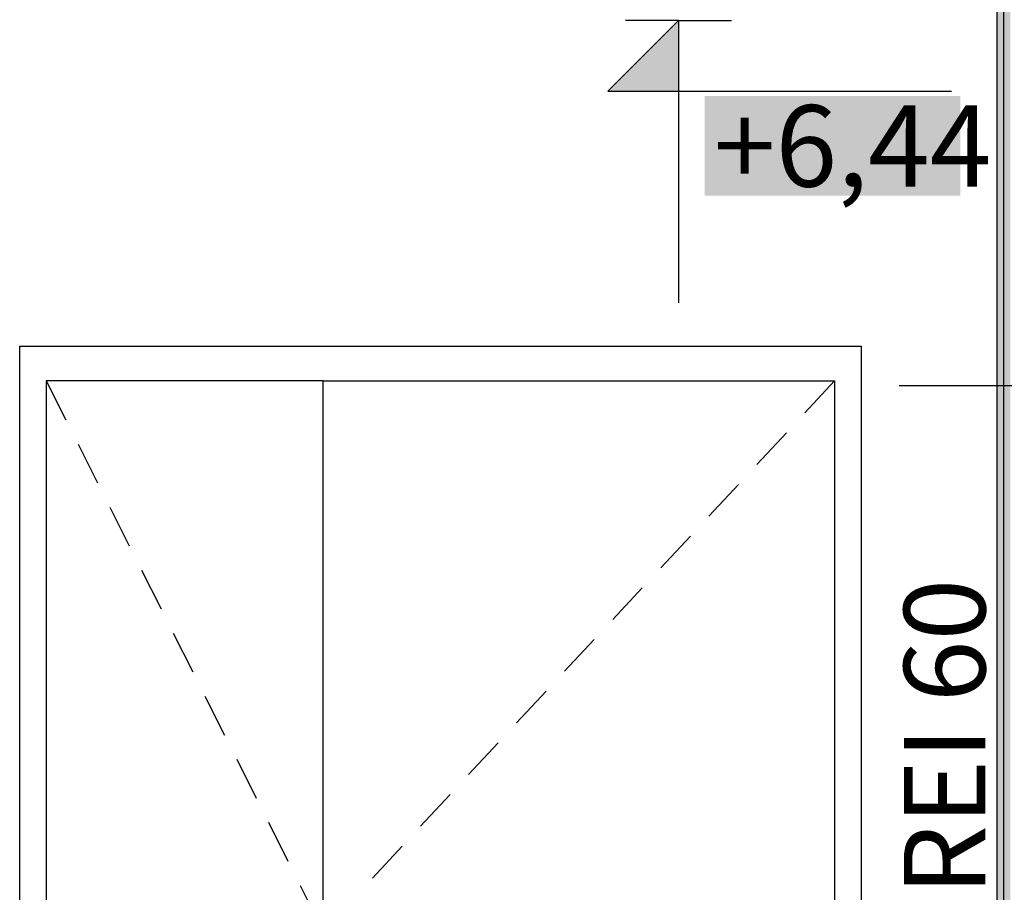
# Model space of a CAD drawing. Extents: x 150 to 3127, y 25 to 1460.
# Drawn here: x 1406 to 1587, y 847 to 1008 of the extents above; entities that cross this region are included whole.
import ezdxf
from ezdxf.xclip import XClip

# ---------------------------------------------------------------- set-up
doc = ezdxf.new("R2010")
doc.units = 0
doc.header["$LTSCALE"] = 0.2
doc.header["$MEASUREMENT"] = 0
doc.header["$XCLIPFRAME"] = 0
for name, color, linetype in [('PPOŻ - OPISY', 7, 'Continuous'), ('WYMIARY.bud._wyk.', 7, 'Continuous'), ('ZNACZNIKI WARSTW', 7, 'Continuous'), ('ŚCIANY DZIAŁOWE', 7, 'Continuous')]:
    doc.layers.add(name, color=color, linetype=linetype)
doc.styles.add('GENERATED_STYLE_2', font='txt')
doc.styles.add('GENERATED_STYLE_3', font='txt')
pattern_1 = [(0, (370.7033, 363.861), (0, 3), [0, -3])]

# ---------------------------------------------------------------- blocks, each defined once
blk = doc.blocks.new('Rysunek_1_1', base_point=(2729.33, 83.86))
at = {"layer": 'WYMIARY.bud._wyk.', "linetype": 'Continuous', "lineweight": 13}
blk.add_hatch(color=7, dxfattribs=at).paths.add_polyline_path([(1527.07, 1007.86), (1514.07, 994.86), (1527.07, 994.86)])
at = {"layer": 'WYMIARY.bud._wyk.', "linetype": 'Continuous', "lineweight": 5}
blk.add_hatch(color=255, dxfattribs=at).paths.add_polyline_path([(1531.9, 975.59), (1579, 975.59), (1579, 993.93), (1531.9, 993.93)])
at = {"layer": 'ŚCIANY DZIAŁOWE', "linetype": 'Continuous', "lineweight": 5, "ltscale": 0.2}
for points in [[(1585.7, 1098.86), (1585.7, 725.86), (1586.95, 725.86), (1586.95, 1098.86)], [(1586.95, 725.86), (1588.2, 725.86), (1588.2, 1002.86), (1588.2, 1098.86), (1586.95, 1098.86)]]:
    blk.add_hatch(color=255, dxfattribs=at).paths.add_polyline_path(points)
at = {"layer": 'ŚCIANY DZIAŁOWE', "linetype": 'Continuous', "lineweight": 13, "ltscale": 0.2}
h = blk.add_hatch(dxfattribs=at)
h.set_pattern_fill('GIPS_0001', style=0, pattern_type=2)
h.set_pattern_definition(pattern_1)
h.paths.add_polyline_path([(1585.7, 1098.86), (1585.7, 725.86), (1586.95, 725.86), (1586.95, 1098.86)])
h = blk.add_hatch(dxfattribs=at)
h.set_pattern_fill('GIPS_0001', style=0, pattern_type=2)
h.set_pattern_definition(pattern_1)
h.paths.add_polyline_path([(1586.95, 725.86), (1588.2, 725.86), (1588.2, 1002.86), (1588.2, 1098.86), (1586.95, 1098.86)])
at = {"layer": 'WYMIARY.bud._wyk.', "linetype": 'Continuous', "ltscale": 0.2}
for p, q in [((1527.07, 1007.86), (1514.07, 994.86)), ((1527.07, 1007.86), (1517.32, 1007.86)), ((1527.07, 1007.86), (1536.82, 1007.86)), ((1527.07, 1007.86), (1527.07, 955.86)), ((1514.07, 994.86), (1527.07, 994.86)), ((1527.07, 994.86), (1577.33, 994.86))]:
    blk.add_line(p, q, dxfattribs=at)
at = {"layer": 'ZNACZNIKI WARSTW', "linetype": 'Continuous', "ltscale": 0.2}
blk.add_line((1625.22, 940.58), (1567.69, 940.58), dxfattribs=at)
at = {"layer": 'ŚCIANY DZIAŁOWE', "linetype": 'Continuous', "ltscale": 0.2}
for p, q in [((1586.95, 1098.86), (1586.95, 725.86)), ((1585.7, 1068.86), (1585.7, 738.86)), ((1405.7, 947.86), (1560.7, 947.86)), ((1405.7, 738.86), (1405.7, 947.86)), ((1560.7, 947.86), (1560.7, 738.86)), ((1410.6, 941.46), (1414.2, 934.32)), ((1461.6, 941.46), (1410.6, 941.46)), ((1410.6, 941.46), (1410.6, 738.86)), ((1461.6, 738.86), (1461.6, 941.46)), ((1461.6, 941.46), (1555.8, 941.46)), ((1555.8, 941.46), (1550.36, 935.6)), ((1555.8, 941.46), (1555.8, 738.86)), ((1546.95, 931.94), (1541.5, 926.08)), ((1416.45, 929.85), (1420.05, 922.7)), ((1538.1, 922.42), (1532.65, 916.56)), ((1422.3, 918.24), (1425.89, 911.09)), ((1529.25, 912.9), (1523.8, 907.04)), ((1428.14, 906.63), (1431.74, 899.48)), ((1520.39, 903.38), (1514.94, 897.52)), ((1433.99, 895.02), (1437.58, 887.87)), ((1511.54, 893.86), (1506.09, 888)), ((1439.83, 883.4), (1443.43, 876.26)), ((1502.69, 884.34), (1497.24, 878.48)), ((1493.83, 874.82), (1488.39, 868.96)), ((1445.68, 871.79), (1449.28, 864.65)), ((1484.98, 865.3), (1479.53, 859.44)), ((1451.52, 860.18), (1455.12, 853.04)), ((1476.13, 855.78), (1470.68, 849.92)), ((1457.37, 848.57), (1458.01, 847.31)), ((1458.01, 847.31), (1461.6, 840.16))]:
    blk.add_line(p, q, dxfattribs=at)
at = {"layer": 'PPOŻ - OPISY', "linetype": 'Continuous', "insert": (1583.58, 875.86), "char_height": 15, "attachment_point": 8, "rotation": 90, "style": 'GENERATED_STYLE_3'}
blk.add_mtext('\\A1;{\\fArial Narrow Europa Środkowa|b1|i0|c0|p34;REI 60}', dxfattribs=at)
at = {"layer": 'WYMIARY.bud._wyk.', "linetype": 'Continuous', "insert": (1533.57, 977.26), "char_height": 15, "attachment_point": 7, "style": 'GENERATED_STYLE_2'}
blk.add_mtext('\\A1;{\\fArial Narrow Europa Środkowa|b0|i0|c0|p34;+6,44}', dxfattribs=at)

msp = doc.modelspace()

# ---------------------------------------------------------------- block references
at = {"linetype": 'Continuous', "ltscale": 0.2}
ref = msp.add_blockref('Rysunek_1_1', (2729.33, 83.86), dxfattribs=at)
XClip(ref).set_block_clipping_path([(207.2033053582, 83.8608758232), (2729.3338072042, 1346.9278469721)])

doc.saveas('drawing.dxf')
